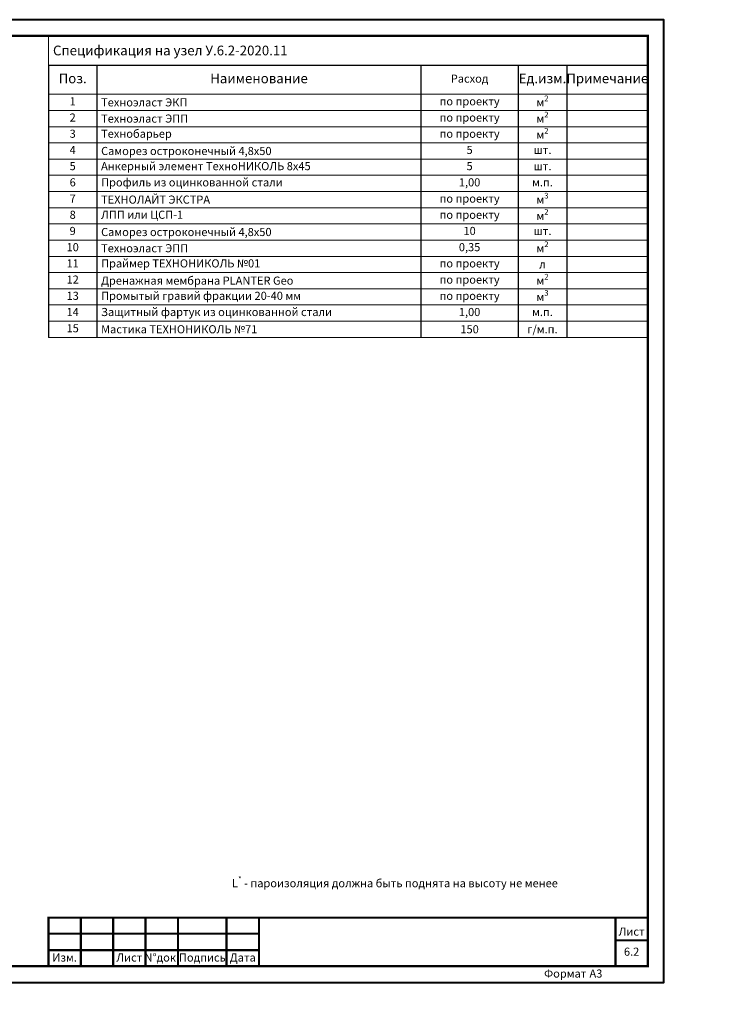
# Model space of a CAD drawing. Units: millimetres. Extents: x -45065 to 142185, y -31757 to 2974.
# Drawn here: x 85851 to 88038, y -19087 to -16050 of the extents above; entities that cross this region are included whole.
import ezdxf
from ezdxf import colors
from ezdxf.entities.mleader import LeaderData, LeaderLine
from ezdxf.enums import TextEntityAlignment as Align
from ezdxf.math import Vec2, Vec3

# ---------------------------------------------------------------- set-up
doc = ezdxf.new("R2010")
doc.units = ezdxf.units.MM
doc.layers.get('0').update_dxf_attribs({"lineweight": 30})
doc.layers.get('DEFPOINTS').update_dxf_attribs({"color": 251, "lineweight": 0})
for name, color, linetype, lineweight, true_color in [('TN-АННОТАЦИИ', 7, 'Continuous', 20, 0x000000), ('TN-АННОТАЦИИ @ 10', 7, 'Continuous', 20, 0x000000), ('TN-ТАБЛИЦЫ', 7, 'Continuous', 40, 0x000000)]:
    doc.layers.add(name, color=color, linetype=linetype, lineweight=lineweight, true_color=true_color)
doc.styles.add('TN-Текст', font='isocpeur.ttf')
doc.styles.add('TN-Текст-Аннотативный', font='isocpeur.ttf')

# ---------------------------------------------------------------- blocks, each defined once
blk = doc.blocks.new('*U50')
blk.add_lwpolyline([(0, 0), (420, 0), (420, 297), (0, 297)], close=True)
at = {"const_width": 0.7}
for points in [[(20, 5), (415, 5), (415, 292), (20, 292)], [(8, 5), (20, 5), (20, 90), (8, 90)], [(230, 20), (230, 5), (415, 5), (415, 20)]]:
    blk.add_lwpolyline(points, close=True, dxfattribs=at)
for points in [[(13, 5), (13, 90)], [(20, 65), (8, 65)], [(20, 30), (8, 30)], [(240, 20), (240, 5)], [(250, 20), (250, 5)], [(260, 20), (260, 5)], [(270, 20), (270, 5)], [(285, 20), (285, 5)], [(295, 20), (295, 5)], [(405, 20), (405, 5)], [(405, 13), (415, 13)], [(295, 10), (230, 10)]]:
    blk.add_lwpolyline(points, dxfattribs=at)
blk.add_lwpolyline([(295, 15), (230, 15)])
at = {"color": 0, "style": 'TN-Текст'}
for s, p in [('Подп. и дата', (10.5, 47.5)), ('Инв. N%%D подл.', (10.5, 17.5))]:
    blk.add_text(s, height=2.5, rotation=90, dxfattribs=at).set_placement(p, align=Align.MIDDLE_CENTER)
for s, p in [('Лист', (410, 13.67)), ('Изм.', (235, 5.67)), ('Лист', (255, 5.67)), ('N%%Dдок.', (265, 5.67)), ('Подпись', (277.5, 5.67)), ('Дата', (290, 5.67))]:
    blk.add_text(s, height=2.5, dxfattribs=at).set_placement(p, align=Align.BOTTOM_CENTER)
blk.add_text('Формат', height=2.5, dxfattribs=at).set_placement((383, 1.5))
at = {"color": 0, "style": 'TN-Текст', "flags": 8}
for tag, p, height in [('ФОРМА6_001', (341.77, 11.28), 3.5), ('ФОРМАТ', (397, 1.5), 2.5)]:
    blk.add_attdef(tag, p, '', height=height, dxfattribs=at)
blk.add_attdef('ЛИСТ__', text='', height=2.5, dxfattribs=at).set_placement((410, 9.5), align=Align.MIDDLE_CENTER)
blk = doc.blocks.new('_DotSmall')
at = {"color": 0, "linetype": 'ByBlock', "const_width": 0.5}
blk.add_lwpolyline([(-0.0625, 0, 1), (0.0625, 0, 1)], format="xyb", close=True, dxfattribs=at)
blk = doc.blocks.new('*T420')
at = {"layer": 'DEFPOINTS', "color": 8, "linetype": 'ByBlock', "lineweight": 0, "transparency": 16777216}
for p, q in [((0, 0), (1850, 0)), ((0, 0), (0, -90)), ((1850, 0), (1850, -90))]:
    blk.add_line(p, q, dxfattribs=at)
at = {"layer": 'TN-ТАБЛИЦЫ', "color": 0, "lineweight": 30, "transparency": 16777216}
for p, q in [((0, -90), (1850, -90)), ((0, -90), (0, -930)), ((150, -90), (150, -930)), ((1150, -90), (1150, -930)), ((1450, -90), (1450, -930)), ((1600, -90), (1600, -930)), ((1850, -90), (1850, -930))]:
    blk.add_line(p, q, dxfattribs=at)
at = {"layer": 'TN-ТАБЛИЦЫ', "color": 0, "linetype": 'ByBlock', "lineweight": 20, "transparency": 16777216}
for p, q in [((0, -180), (1850, -180)), ((0, -230), (1850, -230)), ((0, -280), (1850, -280)), ((0, -330), (1850, -330)), ((0, -380), (1850, -380)), ((0, -430), (1850, -430)), ((0, -480), (1850, -480)), ((0, -530), (1850, -530)), ((0, -580), (1850, -580)), ((0, -630), (1850, -630)), ((0, -680), (1850, -680)), ((0, -730), (1850, -730)), ((0, -780), (1850, -780)), ((0, -830), (1850, -830)), ((0, -880), (1850, -880)), ((0, -930), (1850, -930))]:
    blk.add_line(p, q, dxfattribs=at)
at = {"layer": 'TN-ТАБЛИЦЫ', "color": 7, "lineweight": 13, "transparency": 16777216, "style": 'TN-Текст'}
for s, insert, char_height, width, attachment_point in [('{\\fISOCPEUR|b1|i0|c204|p34; Спецификация на узел \\C1;У.6.2-2020.11}', (5, -45), 30, 1840, 4), ('Поз.', (75, -135), 30, 140, 5), ('Наименование', (650, -135), 30, 990, 5), ('Расход', (1300, -135), 25, 290, 5), ('Ед.изм.', (1525, -135), 30, 140, 5), ('Примечание', (1725, -135), 30, 240, 5), ('1', (75, -205), 25, 140, 5), ('{\\C0; Техноэласт ЭКП}', (155, -205), 25, 990, 4), ('по проекту', (1300, -205), 25, 290, 5), ('\\A1;м{\\H0.7x;\\S2^ ;}', (1525, -205), 25, 140, 5), ('2', (75, -255), 25, 140, 5), ('{\\C0; Техноэласт ЭПП}', (155, -255), 25, 990, 4), ('\\A1;м{\\H0.7x;\\S2^ ;}', (1525, -255), 25, 140, 5), ('по проекту', (1300, -255), 25, 290, 5), ('3', (75, -305), 25, 140, 5), (' Технобарьер', (155, -305), 25, 990, 4), ('по проекту', (1300, -305), 25, 290, 5), ('\\A1;м{\\H0.7x;\\S2^ ;}', (1525, -305), 25, 140, 5), ('4', (75, -355), 25, 140, 5), ('{\\C256; Саморез остроконечный 4,8х50}', (155, -355), 25, 990, 4), ('5', (1300, -355), 25, 290, 5), ('шт.', (1525, -355), 25, 140, 5), ('5', (75, -405), 25, 140, 5), (' Анкерный элемент ТехноНИКОЛЬ 8х45', (155, -405), 25, 990, 4), ('5', (1300, -405), 25, 290, 5), ('шт.', (1525, -405), 25, 140, 5), ('6', (75, -455), 25, 140, 5), (' Профиль из оцинкованной стали', (155, -455), 25, 990, 4), ('1,00', (1300, -455), 25, 290, 5), ('м.п.', (1525, -455), 25, 140, 5), ('{\\C256; ТЕХНОЛАЙТ ЭКСТРА}', (155, -505), 25, 990, 4), ('\\A1;м{\\H0.7x;\\S3^ ;}', (1525, -505), 25, 140, 5), ('7', (75, -505), 25, 140, 5), ('по проекту', (1300, -505), 25, 290, 5), ('8', (75, -555), 25, 140, 5), (' ЛПП или ЦСП-1', (155, -555), 25, 990, 4), ('по проекту', (1300, -555), 25, 290, 5), ('\\A1;м{\\H0.7x;\\S2^ ;}', (1525, -555), 25, 140, 5), ('9', (75, -605), 25, 140, 5), ('{\\C256; Саморез остроконечный 4,8х50}', (155, -605), 25, 990, 4), ('10', (1300, -605), 25, 290, 5), ('шт.', (1525, -605), 25, 140, 5), ('\\A1;м{\\H0.7x;\\S2^ ;}', (1525, -655), 25, 140, 5), ('10', (75, -655), 25, 140, 5), ('{\\C0; Техноэласт ЭПП}', (155, -655), 25, 990, 4), ('0,35', (1300, -655), 25, 290, 5), ('11', (75, -705), 25, 140, 5), (' Праймер ТЕХНОНИКОЛЬ №01', (155, -705), 25, 990, 4), ('по проекту', (1300, -705), 25, 290, 5), ('\\A1;л', (1525, -705), 25, 140, 5), ('12', (75, -755), 25, 140, 5), ('{\\C256; Дренажная мембрана PLANTER Geo}', (155, -755), 25, 990, 4), ('по проекту', (1300, -755), 25, 290, 5), ('\\A1;м{\\H0.7x;\\S2^ ;}', (1525, -755), 25, 140, 5), ('13', (75, -805), 25, 140, 5), (' Промытый гравий фракции 20-40 мм', (155, -805), 25, 990, 4), ('\\A1;м{\\H0.7x;\\S3^ ;}', (1525, -805), 25, 140, 5), ('по проекту', (1300, -805), 25, 290, 5), ('14', (75, -855), 25, 140, 5), (' Защитный фартук из оцинкованной стали', (155, -855), 25, 990, 4), ('1,00', (1300, -855), 25, 290, 5), ('м.п.', (1525, -855), 25, 140, 5), ('15', (75, -905), 25, 140, 5), ('{\\C256; Мастика ТЕХНОНИКОЛЬ №71}', (155, -905), 25, 990, 4), ('\\A1;{\\C256;150}', (1300, -905), 25, 290, 5), ('\\A1;{\\C256;г/м.п.}', (1525, -905), 25, 140, 5)]:
    blk.add_mtext(s, dxfattribs=dict(at, insert=insert, char_height=char_height, width=width, attachment_point=attachment_point))

msp = doc.modelspace()

# ---------------------------------------------------------------- block references
msp.add_blockref('*T420', (85939.1, -16100))
at = {"layer": 'TN-ТАБЛИЦЫ', "color": 7}
ref = msp.add_blockref('*U50', (83639.1, -19020), dxfattribs=dict(at, xscale=10, yscale=10, zscale=10))
ref.add_attrib('ФОРМАТ', 'А3', (87609.1, -19005), dxfattribs={"layer": '0', "color": 0, "height": 25, "style": 'TN-Текст'})
ref.add_attrib('ЛИСТ__', '6.2', dxfattribs={"layer": '0', "color": 0, "height": 25, "style": 'TN-Текст'}).set_placement((87739.1, -18925), align=Align.MIDDLE_CENTER)

# ---------------------------------------------------------------- texts
at = {"layer": 'TN-АННОТАЦИИ', "color": 0, "attachment_point": 1, "style": 'TN-Текст-Аннотативный'}
for s, width, insert, char_height in [('\\pi287.3283;{\\fISOCPEUR|b1|i0|c204|p34;Примыкание к зенитному фонарю\\P\\pi290.59479;Вариант 1 (до монтажа фонаря).}', 1299.844, (81839.6, -16304.7), 35), ('\\pi287.3283;{\\fISOCPEUR|b1|i0|c204|p34;Примыкание к зенитному фонарю\\P\\pi250.71473;Вариант 1. (после монтажа фонаря).}', 1299.844, (84139.6, -16304.7), 35), ('\\A1;\\pi-75,l100,t100;{\\C256;     L\\H0.7x;\\S*^ ;\\H1.4286x; - пароизоляция должна быть поднята на высоту не менее толщины теплоизоляционного слоя и приклеена к вертикальной поверхности.}', 1752.212, (85842.6, -18692.8), 25)]:
    msp.add_mtext_dynamic_manual_height_columns(s, width=width, gutter_width=20358.2, heights=[0], dxfattribs=dict(at, insert=insert, char_height=char_height))

# ---------------------------------------------------------------- leaders
at = {"layer": 'TN-АННОТАЦИИ @ 10'}
ml = msp.add_multileader_mtext('Standard', dxfattribs=at)
ml.set_content(' Выравнивающий слой \\P (гравий фракцией 5-10мм)', color=256, style='TN-Текст')
ml.set_leader_properties(color=256, linetype='ByLayer', lineweight=-1)
ml.set_arrow_properties(name='DOTSMALL')
ml.build(insert=Vec2(0, 0))
ml.multileader.update_dxf_attribs({"text_left_attachment_type": 6, "text_right_attachment_type": 6, "dogleg_length": 100, "arrow_head_size": 50, "scale": 10})
ctx = ml.context
ctx.base_point, ctx.scale, ctx.char_height, ctx.arrow_head_size, ctx.landing_gap_size, ctx.plane_origin = Vec3(82681, -16546.7), 10, 25, 50, 0, Vec3(80570.3, -17862.3)
ctx.left_attachment, ctx.right_attachment = 6, 6
notes = []
notes.append((ctx, [(1, (1, 1, 0), (82672.8, -16546.7), (1, 0), 8.18, [(1, [(82672.8, -17140.8)], 0, [])])]))
ctx.mtext.insert, ctx.mtext.width, ctx.mtext.line_spacing_style, ctx.mtext.flow_direction = Vec3(82681, -16514.2), 848.396, 2, 5
ml = msp.add_multileader_mtext('Standard', dxfattribs=at)
ml.set_content(' Дренажная мембрана PLANTER Geo', color=256, style='TN-Текст')
ml.set_leader_properties(color=256, linetype='ByLayer', lineweight=-1)
ml.set_arrow_properties(name='DOTSMALL')
ml.build(insert=Vec2(0, 0))
ml.multileader.update_dxf_attribs({"text_left_attachment_type": 6, "text_right_attachment_type": 6, "dogleg_length": 100, "arrow_head_size": 50, "scale": 10})
ctx = ml.context
ctx.base_point, ctx.scale, ctx.char_height, ctx.arrow_head_size, ctx.landing_gap_size, ctx.plane_origin = Vec3(82681, -16626.7), 10, 25, 50, 0, Vec3(80570.3, -17936.5)
ctx.left_attachment, ctx.right_attachment, ctx.text_align_type = 6, 6, 1
notes.append((ctx, [(1, (1, 1, 0), (82672.8, -16626.7), (1, 0), 8.18, [(1, [(82672.8, -17180.4)], 0, [])])]))
ctx.mtext.insert, ctx.mtext.width, ctx.mtext.alignment, ctx.mtext.line_spacing_style, ctx.mtext.flow_direction = Vec3(82967.2, -16594.2), 750.548, 2, 2, 5
ml = msp.add_multileader_mtext('Standard', dxfattribs=at)
ml.set_content(' Дренажная мембрана PLANTER Geo', color=256, style='TN-Текст')
ml.set_leader_properties(color=256, linetype='ByLayer', lineweight=-1)
ml.set_arrow_properties(name='DOTSMALL')
ml.build(insert=Vec2(0, 0))
ml.multileader.update_dxf_attribs({"text_left_attachment_type": 6, "text_right_attachment_type": 6, "dogleg_length": 100, "arrow_head_size": 50, "scale": 10})
ctx = ml.context
ctx.base_point, ctx.scale, ctx.char_height, ctx.arrow_head_size, ctx.landing_gap_size, ctx.plane_origin = Vec3(89427.3, -16630.8), 10, 25, 50, 0, Vec3(87316.6, -17940.6)
ctx.left_attachment, ctx.right_attachment, ctx.text_align_type = 6, 6, 1
notes.append((ctx, [(1, (1, 1, 0), (89419.2, -16630.8), (1, 0), 8.18, [(1, [(89419.2, -17184.5)], 0, [])])]))
ctx.mtext.insert, ctx.mtext.width, ctx.mtext.alignment, ctx.mtext.line_spacing_style, ctx.mtext.flow_direction = Vec3(89713.6, -16598.3), 750.548, 2, 2, 5
ml = msp.add_multileader_mtext('Standard', dxfattribs=at)
ml.set_content(' Выравнивающий слой \\P (гравий фракцией 5-10мм)', color=256, style='TN-Текст')
ml.set_leader_properties(color=256, linetype='ByLayer', lineweight=-1)
ml.set_arrow_properties(name='DOTSMALL')
ml.build(insert=Vec2(0, 0))
ml.multileader.update_dxf_attribs({"text_left_attachment_type": 6, "text_right_attachment_type": 6, "dogleg_length": 100, "arrow_head_size": 50, "scale": 10})
ctx = ml.context
ctx.base_point, ctx.scale, ctx.char_height, ctx.arrow_head_size, ctx.landing_gap_size, ctx.plane_origin = Vec3(85134.1, -16873.2), 10, 25, 50, 0, Vec3(83023.4, -18188.9)
ctx.left_attachment, ctx.right_attachment = 6, 6
notes.append((ctx, [(1, (1, 1, 0), (85125.9, -16873.2), (1, 0), 8.18, [(1, [(85125.9, -17467.4)], 0, [])])]))
ctx.mtext.insert, ctx.mtext.width, ctx.mtext.line_spacing_style, ctx.mtext.flow_direction = Vec3(85134.1, -16840.7), 848.396, 2, 5
ml = msp.add_multileader_mtext('Standard', dxfattribs=at)
ml.set_content(' Дренажная мембрана PLANTER Geo', color=256, style='TN-Текст')
ml.set_leader_properties(color=256, linetype='ByLayer', lineweight=-1)
ml.set_arrow_properties(name='DOTSMALL')
ml.build(insert=Vec2(0, 0))
ml.multileader.update_dxf_attribs({"text_left_attachment_type": 6, "text_right_attachment_type": 6, "dogleg_length": 100, "arrow_head_size": 50, "scale": 10})
ctx = ml.context
ctx.base_point, ctx.scale, ctx.char_height, ctx.arrow_head_size, ctx.landing_gap_size, ctx.plane_origin = Vec3(85134.1, -16953.2), 10, 25, 50, 0, Vec3(83023.4, -18263)
ctx.left_attachment, ctx.right_attachment, ctx.text_align_type = 6, 6, 1
notes.append((ctx, [(1, (1, 1, 0), (85125.9, -16953.2), (1, 0), 8.18, [(1, [(85125.9, -17506.9)], 0, [])])]))
ctx.mtext.insert, ctx.mtext.width, ctx.mtext.alignment, ctx.mtext.line_spacing_style, ctx.mtext.flow_direction = Vec3(85420.3, -16920.7), 750.548, 2, 2, 5
for ctx, leaders in notes:
    for number, flags, end, landing, length, lines in leaders:
        leader = LeaderData()
        leader.index, (leader.has_last_leader_line, leader.has_dogleg_vector, leader.attachment_direction) = number, flags
        leader.last_leader_point, leader.dogleg_vector, leader.dogleg_length = Vec3(end), Vec3(landing), length
        for number, points, colour, breaks in lines:
            line = LeaderLine()
            line.index, line.vertices, line.color, line.breaks = number, Vec3.list(points), colors.encode_raw_color(colour), breaks
            leader.lines.append(line)
        ctx.leaders.append(leader)

doc.saveas('drawing.dxf')
